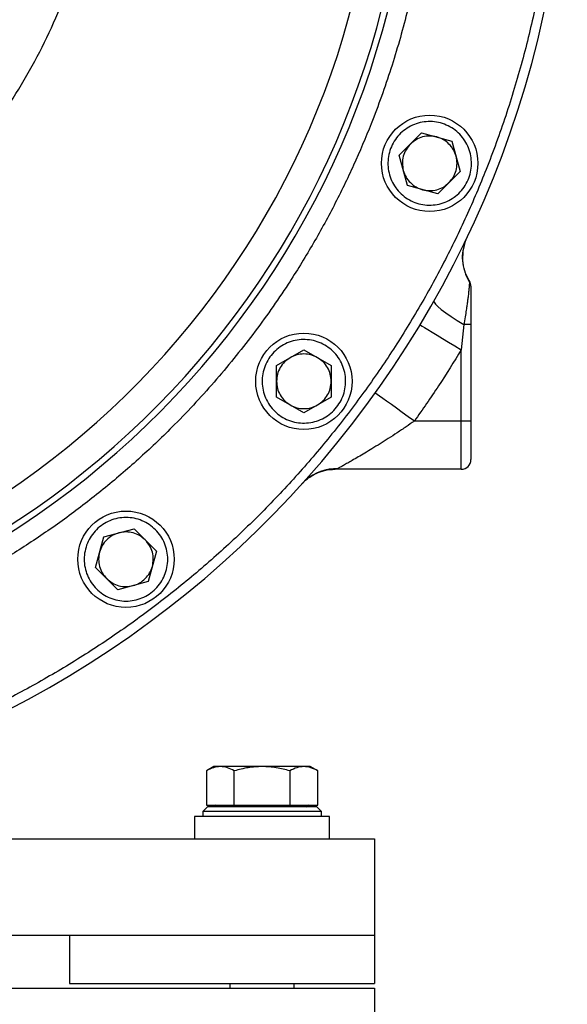
# Model space of a CAD drawing. Units: millimetres. Extents: x 186 to 13239, y 192 to 9312.
# Drawn here: x 6631 to 6801, y 7033 to 7339 of the extents above; entities that cross this region are included whole.
import ezdxf

# ---------------------------------------------------------------- set-up
doc = ezdxf.new("R2010")
doc.units = ezdxf.units.MM

msp = doc.modelspace()

# ---------------------------------------------------------------- linework, layer by layer
at = {"color": 7, "linetype": 'Continuous', "lineweight": 25, "ltscale": 32}
for p, q in [((6749.04, 7297.25), (6755.98, 7304.19)), ((6755.98, 7304.19), (6765.46, 7301.65)), ((6765.46, 7301.65), (6768, 7292.17)), ((6751.58, 7287.77), (6749.04, 7297.25)), ((6768, 7292.17), (6761.06, 7285.23)), ((6761.06, 7285.23), (6751.58, 7287.77)), ((6770.91, 7258.05), (6770.9, 7258.1)), ((6769.12, 7244.51), (6768.36, 7236.72)), ((6771.36, 7244.51), (6769.12, 7244.51)), ((6771.36, 7244.51), (6771.36, 7214.51)), ((6710.87, 7231.79), (6719.37, 7236.7)), ((6719.37, 7236.7), (6727.87, 7231.79)), ((6768.36, 7214.51), (6768.36, 7236.72)), ((6710.87, 7221.98), (6710.87, 7231.79)), ((6727.87, 7231.79), (6727.87, 7221.98)), ((6719.37, 7217.07), (6710.87, 7221.98)), ((6727.87, 7221.98), (6719.37, 7217.07)), ((6768.36, 7214.51), (6753.76, 7214.51)), ((6768.36, 7199.51), (6768.36, 7214.51)), ((6771.36, 7214.51), (6768.36, 7214.51)), ((6729.93, 7199.72), (6728.99, 7199.51)), ((6768.36, 7199.51), (6728.99, 7199.51)), ((6654.51, 7168.97), (6657.05, 7178.45)), ((6657.05, 7178.45), (6666.53, 7180.99)), ((6666.53, 7180.99), (6673.47, 7174.05)), ((6673.47, 7174.05), (6670.93, 7164.57)), ((6661.45, 7162.03), (6654.51, 7168.97)), ((6670.93, 7164.57), (6661.45, 7162.03)), ((6691.36, 7107.01), (6689.04, 7105.67)), ((6689.04, 7105.67), (6689.04, 7095.01)), ((6693.37, 7107.01), (6691.36, 7107.01)), ((6706.36, 7107.01), (6693.37, 7107.01)), ((6697.7, 7095.01), (6697.7, 7105.67)), ((6719.35, 7107.01), (6706.36, 7107.01)), ((6715.02, 7105.67), (6715.02, 7095.01)), ((6721.36, 7107.01), (6719.35, 7107.01)), ((6723.68, 7105.67), (6721.36, 7107.01)), ((6723.68, 7095.01), (6723.68, 7105.67)), ((6689.36, 7094.51), (6687.86, 7093.01)), ((6687.86, 7093.01), (6687.86, 7091.51)), ((6724.86, 7093.01), (6687.86, 7093.01)), ((6689.04, 7095.01), (6697.7, 7095.01)), ((6723.36, 7094.51), (6689.36, 7094.51)), ((6697.7, 7095.01), (6715.02, 7095.01)), ((6715.02, 7095.01), (6723.68, 7095.01)), ((6724.86, 7093.01), (6723.36, 7094.51)), ((6724.86, 7091.51), (6724.86, 7093.01)), ((6685.36, 7091.51), (6685.36, 7084.51)), ((6727.36, 7091.51), (6685.36, 7091.51)), ((6727.36, 7084.51), (6727.36, 7091.51)), ((6504.97, 7084.51), (6741.36, 7084.51)), ((6741.36, 7084.51), (6741.36, 7054.51)), ((6508.35, 7054.51), (6741.36, 7054.51)), ((6646.36, 7054.51), (6646.36, 7039.51)), ((6646.36, 7054.51), (6741.36, 7054.51)), ((6741.36, 7054.51), (6741.36, 7039.51)), ((6508.35, 7038.01), (6741.36, 7038.01)), ((6646.36, 7039.51), (6741.36, 7039.51)), ((6696.36, 7039.51), (6696.36, 7038.01)), ((6716.36, 7038.01), (6716.36, 7039.51)), ((6741.36, 7038.01), (6741.36, 7022.01))]:
    msp.add_line(p, q, dxfattribs=at)
at = {"color": 8, "linetype": 'Continuous', "lineweight": 25, "ltscale": 32}
for p, q in [((6770.92, 7257.7), (6770.91, 7258.05)), ((6728.99, 7199.51), (6728.7, 7199.51)), ((6718.57, 7094.76), (6692.26, 7094.76)), ((6720.46, 7094.76), (6718.57, 7094.76))]:
    msp.add_line(p, q, dxfattribs=at)
at = {"color": 7, "linetype": 'Continuous', "lineweight": 25, "ltscale": 32, "flags": 128}
for points in [[(6759.85, 7251.9), (6759.88, 7251.52), (6760.28, 7250.93), (6761.03, 7250.17), (6762.12, 7249.24), (6763.52, 7248.18), (6765.19, 7247.02), (6767.07, 7245.78), (6769.12, 7244.51)], [(6755.51, 7244.46), (6755.67, 7244.36), (6756.14, 7244.08), (6756.91, 7243.62), (6757.96, 7242.98), (6759.27, 7242.19), (6760.81, 7241.27), (6762.53, 7240.24), (6764.39, 7239.11), (6766.35, 7237.93), (6768.36, 7236.72)], [(6753.76, 7214.51), (6751.85, 7215.88), (6749.99, 7217.21), (6748.22, 7218.48), (6746.59, 7219.64), (6745.13, 7220.69), (6743.89, 7221.58), (6742.89, 7222.29), (6742.16, 7222.82), (6741.71, 7223.14), (6741.56, 7223.24)], [(6719.92, 7196.09), (6719.9, 7196.08), (6718.8, 7194.99)]]:
    msp.add_lwpolyline(points, dxfattribs=at)
at = {"color": 7, "linetype": 'Continuous', "lineweight": 25, "ltscale": 1024}
for centre in [(6758.52, 7294.71), (6719.37, 7226.88), (6663.99, 7171.51)]:
    msp.add_circle(centre, 15, dxfattribs=at)
for centre, radius, start, end in [((6481.36, 7409.51), 272.5, 276.1995, 88.1279), ((6481.36, 7409.51), 320, 273.8537, 0), ((6783.56, 7265.4), 14.8, 154.601, 211.3722), ((6768.36, 7256.51), 3, 0, 32.0067), ((6768.36, 7202.51), 3, 270, 0), ((6692.01, 7094.76), 0.25, 0, 90), ((6692.51, 7094.76), 0.25, 180, 270), ((6720.21, 7094.76), 0.25, 270, 0), ((6720.71, 7094.76), 0.25, 90, 180)]:
    msp.add_arc(centre, radius, start, end, dxfattribs=at)
at = {"color": 8, "linetype": 'Continuous', "lineweight": 25, "ltscale": 1024}
for centre, radius, start, end in [((6481.36, 7409.51), 270.55, 276.3578, 88.1144), ((6481.36, 7409.51), 261.31, 276.6277, 88.0484), ((6729.52, 7185.23), 14.5, 88.365, 131.4649)]:
    msp.add_arc(centre, radius, start, end, dxfattribs=at)
at = {"color": 7, "linetype": 'Continuous', "lineweight": 25, "ltscale": 32}
for points, knots in [([(6490.32, 7234.56), (6494.74, 7234.89), (6503.59, 7235.53), (6516.73, 7237.78), (6529.67, 7240.95), (6542.32, 7245.1), (6554.63, 7250.2), (6566.51, 7256.23), (6577.9, 7263.13), (6588.73, 7270.88), (6598.94, 7279.43), (6608.48, 7288.73), (6617.28, 7298.73), (6625.3, 7309.37), (6632.48, 7320.58), (6638.8, 7332.31), (6644.21, 7344.49), (6648.67, 7357.04), (6652.17, 7369.89), (6654.69, 7382.97), (6656.2, 7396.2), (6656.71, 7409.51), (6656.2, 7422.82), (6654.69, 7436.06), (6652.17, 7449.14), (6648.67, 7461.99), (6644.21, 7474.54), (6638.8, 7486.71), (6632.48, 7498.44), (6625.3, 7509.66), (6617.28, 7520.29), (6608.48, 7530.29), (6598.94, 7539.59), (6588.73, 7548.14), (6577.9, 7555.89), (6566.51, 7562.8), (6554.63, 7568.82), (6542.32, 7573.92), (6529.67, 7578.08), (6516.73, 7581.24), (6503.59, 7583.49), (6494.74, 7584.14), (6490.32, 7584.46)], [0, 0, 0, 0, 0.025, 0.05, 0.075, 0.1, 0.125, 0.15, 0.175, 0.2, 0.225, 0.25, 0.275, 0.3, 0.325, 0.35, 0.375, 0.4, 0.425, 0.45, 0.475, 0.5, 0.525, 0.55, 0.575, 0.6, 0.625, 0.65, 0.675, 0.7, 0.725, 0.75, 0.775, 0.8, 0.825, 0.85, 0.875, 0.9, 0.925, 0.95, 0.975, 1, 1, 1, 1]), ([(6761.89, 7307.26), (6762.7, 7307), (6764.32, 7306.46), (6766.49, 7305.08), (6768.36, 7303.34), (6769.85, 7301.25), (6770.91, 7298.91), (6771.5, 7296.41), (6771.58, 7293.85), (6771.16, 7291.32), (6770.26, 7288.92), (6768.9, 7286.74), (6767.15, 7284.87), (6765.07, 7283.38), (6762.73, 7282.32), (6760.23, 7281.73), (6757.67, 7281.65), (6755.14, 7282.07), (6752.74, 7282.97), (6750.56, 7284.33), (6748.69, 7286.08), (6747.19, 7288.16), (6746.13, 7290.5), (6745.55, 7293), (6745.47, 7295.56), (6745.89, 7298.09), (6746.79, 7300.49), (6748.14, 7302.67), (6749.9, 7304.54), (6751.98, 7306.04), (6754.32, 7307.1), (6756.81, 7307.67), (6759.39, 7307.78), (6761.05, 7307.44), (6761.89, 7307.26)], [0, 0, 0, 0, 0.03125, 0.0625, 0.09375, 0.125, 0.15625, 0.1875, 0.21875, 0.25, 0.28125, 0.3125, 0.34375, 0.375, 0.40625, 0.4375, 0.46875, 0.5, 0.53125, 0.5625, 0.59375, 0.625, 0.65625, 0.6875, 0.71875, 0.75, 0.78125, 0.8125, 0.84375, 0.875, 0.90625, 0.9375, 0.96875, 1, 1, 1, 1]), ([(6760.72, 7302.92), (6759.99, 7303.06), (6758.53, 7303.33), (6756.3, 7303), (6754.21, 7302.17), (6753.08, 7301.2), (6752.51, 7300.72)], [0, 0, 0, 0, 0.250001, 0.5, 0.749999, 1, 1, 1, 1]), ([(6766.73, 7296.91), (6766.49, 7297.61), (6766, 7299.01), (6764.59, 7300.78), (6762.83, 7302.18), (6761.43, 7302.67), (6760.72, 7302.92)], [0, 0, 0, 0, 0.25, 0.500001, 0.750001, 1, 1, 1, 1]), ([(6752.51, 7300.72), (6752.03, 7300.15), (6751.06, 7299.02), (6750.23, 7296.93), (6749.9, 7294.7), (6750.18, 7293.24), (6750.31, 7292.51)], [0, 0, 0, 0, 0.250002, 0.500003, 0.750001, 1, 1, 1, 1]), ([(6764.53, 7288.7), (6765.02, 7289.26), (6765.99, 7290.39), (6766.82, 7292.48), (6767.15, 7294.71), (6766.87, 7296.18), (6766.73, 7296.91)], [0, 0, 0, 0, 0.250002, 0.500003, 0.750001, 1, 1, 1, 1]), ([(6750.31, 7292.51), (6750.56, 7291.8), (6751.05, 7290.4), (6752.45, 7288.64), (6754.22, 7287.24), (6755.62, 7286.74), (6756.32, 7286.5)], [0, 0, 0, 0, 0.25, 0.500001, 0.750001, 1, 1, 1, 1]), ([(6756.32, 7286.5), (6757.06, 7286.36), (6758.52, 7286.08), (6760.75, 7286.41), (6762.84, 7287.24), (6763.97, 7288.21), (6764.53, 7288.7)], [0, 0, 0, 0, 0.249999, 0.499999, 0.749999, 1, 1, 1, 1]), ([(6770.91, 7258.08), (6770.47, 7258.89), (6769.54, 7260.59), (6768.82, 7263.57), (6768.68, 7266.85), (6769.24, 7269), (6769.52, 7270.1)], [0, 0, 0, 0, 0.2244957, 0.4691806, 0.7295858, 1, 1, 1, 1]), ([(6770.92, 7257.7), (6770.9, 7257.49), (6770.87, 7257.09), (6770.78, 7256.05), (6770.65, 7254.72), (6770.48, 7253.28), (6770.3, 7251.85), (6770.12, 7250.52), (6769.87, 7248.89), (6769.55, 7246.88), (6769.27, 7245.33), (6769.12, 7244.51)], [0, 0, 0, 0, 0.126633, 0.250179, 0.37344, 0.500172, 0.580878, 0.664236, 0.750308, 0.869127, 1, 1, 1, 1]), ([(6771.36, 7256.51), (6771.36, 7256.47), (6771.36, 7256.39), (6771.36, 7255.73), (6771.36, 7254.62), (6771.36, 7253.06), (6771.36, 7251.14), (6771.36, 7248.99), (6771.36, 7246.75), (6771.36, 7245.24), (6771.36, 7244.51)], [0, 0, 0, 0, 0.1165159, 0.2400115, 0.3686399, 0.4999988, 0.6313591, 0.7599867, 0.8834841, 1, 1, 1, 1]), ([(6725.87, 7238.14), (6726.58, 7237.67), (6728, 7236.74), (6729.74, 7234.84), (6731.1, 7232.67), (6732, 7230.27), (6732.42, 7227.74), (6732.34, 7225.18), (6731.76, 7222.68), (6730.7, 7220.34), (6729.2, 7218.26), (6727.33, 7216.5), (6725.15, 7215.15), (6722.75, 7214.25), (6720.22, 7213.83), (6717.66, 7213.91), (6715.16, 7214.49), (6712.82, 7215.55), (6710.74, 7217.05), (6708.99, 7218.92), (6707.63, 7221.1), (6706.73, 7223.5), (6706.31, 7226.03), (6706.39, 7228.59), (6706.98, 7231.09), (6708.04, 7233.43), (6709.53, 7235.51), (6711.4, 7237.26), (6713.58, 7238.62), (6715.98, 7239.52), (6718.51, 7239.94), (6721.07, 7239.85), (6723.58, 7239.29), (6725.1, 7238.53), (6725.87, 7238.14)], [0, 0, 0, 0, 0.03125, 0.0625, 0.09375, 0.125, 0.15625, 0.1875, 0.21875, 0.25, 0.28125, 0.3125, 0.34375, 0.375, 0.40625, 0.4375, 0.46875, 0.5, 0.53125, 0.5625, 0.593751, 0.625, 0.65625, 0.6875, 0.718751, 0.75, 0.78125, 0.8125, 0.84375, 0.875, 0.90625, 0.9375, 0.96875, 1, 1, 1, 1]), ([(6768.36, 7236.72), (6766.04, 7232.95), (6761.39, 7225.4), (6756.3, 7218.14), (6753.76, 7214.51)], [0, 0, 0, 0, 0.5, 1, 1, 1, 1]), ([(6715.12, 7234.24), (6714.5, 7233.82), (6713.27, 7232.99), (6711.93, 7231.18), (6711.03, 7229.11), (6710.92, 7227.63), (6710.87, 7226.88)], [0, 0, 0, 0, 0.25, 0.499996, 0.749996, 1, 1, 1, 1]), ([(6723.62, 7234.24), (6722.95, 7234.57), (6721.6, 7235.21), (6719.37, 7235.47), (6717.13, 7235.21), (6715.79, 7234.57), (6715.12, 7234.24)], [0, 0, 0, 0, 0.250001, 0.5, 0.749999, 1, 1, 1, 1]), ([(6727.87, 7226.88), (6727.81, 7227.63), (6727.7, 7229.11), (6726.8, 7231.18), (6725.46, 7232.99), (6724.23, 7233.82), (6723.62, 7234.24)], [0, 0, 0, 0, 0.250004, 0.500004, 0.75, 1, 1, 1, 1]), ([(6710.87, 7226.88), (6710.92, 7226.14), (6711.03, 7224.66), (6711.93, 7222.59), (6713.27, 7220.78), (6714.5, 7219.94), (6715.12, 7219.52)], [0, 0, 0, 0, 0.249999, 0.5, 0.750002, 1, 1, 1, 1]), ([(6723.62, 7219.52), (6724.23, 7219.94), (6725.46, 7220.78), (6726.8, 7222.59), (6727.7, 7224.66), (6727.81, 7226.14), (6727.87, 7226.88)], [0, 0, 0, 0, 0.249998, 0.499999, 0.750001, 1, 1, 1, 1]), ([(6715.12, 7219.52), (6715.79, 7219.2), (6717.13, 7218.55), (6719.37, 7218.3), (6721.6, 7218.55), (6722.95, 7219.2), (6723.62, 7219.52)], [0, 0, 0, 0, 0.250001, 0.5, 0.749999, 1, 1, 1, 1]), ([(6753.76, 7214.51), (6752.9, 7213.92), (6751.11, 7212.68), (6748.4, 7210.87), (6745.69, 7209.1), (6743.07, 7207.44), (6740.63, 7205.93), (6738.35, 7204.56), (6736.29, 7203.34), (6734.51, 7202.3), (6732.98, 7201.43), (6731.72, 7200.72), (6730.63, 7200.11), (6730.17, 7199.85), (6729.93, 7199.72)], [0, 0, 0, 0, 0.096504, 0.202504, 0.305282, 0.401481, 0.499261, 0.585572, 0.668036, 0.749042, 0.811851, 0.87477, 0.937278, 1, 1, 1, 1]), ([(6771.36, 7214.51), (6771.36, 7213.78), (6771.36, 7212.27), (6771.36, 7210.04), (6771.36, 7207.89), (6771.36, 7205.97), (6771.36, 7204.41), (6771.36, 7203.3), (6771.36, 7202.63), (6771.36, 7202.55), (6771.36, 7202.51)], [0, 0, 0, 0, 0.116516, 0.24001, 0.368641, 0.500001, 0.63136, 0.759988, 0.883484, 1, 1, 1, 1]), ([(6719.88, 7196.06), (6720.3, 7196.4), (6721.28, 7197.21), (6723.27, 7198.34), (6725.95, 7199.32), (6728.02, 7199.45), (6729.13, 7199.52)], [0, 0, 0, 0, 0.169561, 0.395091, 0.674669, 1, 1, 1, 1]), ([(6673.18, 7180.7), (6673.75, 7180.06), (6674.88, 7178.79), (6676.07, 7176.51), (6676.82, 7174.06), (6677.07, 7171.51), (6676.82, 7168.95), (6676.08, 7166.5), (6674.87, 7164.24), (6673.24, 7162.25), (6671.26, 7160.63), (6669, 7159.42), (6666.54, 7158.67), (6663.99, 7158.42), (6661.44, 7158.67), (6658.98, 7159.42), (6656.72, 7160.63), (6654.74, 7162.25), (6653.11, 7164.24), (6651.9, 7166.5), (6651.16, 7168.95), (6650.9, 7171.51), (6651.16, 7174.06), (6651.9, 7176.51), (6653.11, 7178.77), (6654.74, 7180.76), (6656.72, 7182.38), (6658.98, 7183.59), (6661.44, 7184.34), (6663.99, 7184.59), (6666.54, 7184.34), (6668.99, 7183.59), (6671.27, 7182.4), (6672.54, 7181.27), (6673.18, 7180.7)], [0, 0, 0, 0, 0.03125, 0.0625, 0.09375, 0.125, 0.15625, 0.1875, 0.21875, 0.25, 0.28125, 0.3125, 0.34375, 0.375, 0.40625, 0.4375, 0.46875, 0.5, 0.53125, 0.5625, 0.59375, 0.625, 0.65625, 0.6875, 0.71875, 0.75, 0.78125, 0.8125, 0.84375, 0.875, 0.90625, 0.9375, 0.96875, 1, 1, 1, 1]), ([(6661.79, 7179.72), (6661.09, 7179.47), (6659.68, 7178.98), (6657.92, 7177.58), (6656.52, 7175.81), (6656.02, 7174.41), (6655.78, 7173.71)], [0, 0, 0, 0, 0.249999, 0.499999, 0.75, 1, 1, 1, 1]), ([(6670, 7177.52), (6669.43, 7178), (6668.31, 7178.97), (6666.21, 7179.8), (6663.98, 7180.13), (6662.52, 7179.85), (6661.79, 7179.72)], [0, 0, 0, 0, 0.250001, 0.5, 0.75, 1, 1, 1, 1]), ([(6672.2, 7169.31), (6672.34, 7170.04), (6672.61, 7171.5), (6672.28, 7173.73), (6671.45, 7175.82), (6670.48, 7176.95), (6670, 7177.52)], [0, 0, 0, 0, 0.249999, 0.499998, 0.749998, 1, 1, 1, 1]), ([(6655.78, 7173.71), (6655.64, 7172.97), (6655.36, 7171.51), (6655.7, 7169.28), (6656.52, 7167.19), (6657.49, 7166.06), (6657.98, 7165.5)], [0, 0, 0, 0, 0.249999, 0.499998, 0.749998, 1, 1, 1, 1]), ([(6666.19, 7163.3), (6666.89, 7163.54), (6668.3, 7164.03), (6670.06, 7165.43), (6671.46, 7167.2), (6671.95, 7168.6), (6672.2, 7169.31)], [0, 0, 0, 0, 0.249998, 0.499999, 0.75, 1, 1, 1, 1]), ([(6657.98, 7165.5), (6658.54, 7165.01), (6659.67, 7164.04), (6661.77, 7163.21), (6663.99, 7162.88), (6665.46, 7163.16), (6666.19, 7163.3)], [0, 0, 0, 0, 0.250001, 0.5, 0.75, 1, 1, 1, 1]), ([(6693.37, 7107.01), (6692.64, 7106.94), (6691.18, 7106.81), (6689.76, 7106.05), (6689.04, 7105.67)], [0, 0, 0, 0, 0.494511, 1, 1, 1, 1]), ([(6697.7, 7105.67), (6697, 7106.05), (6695.58, 7106.8), (6694.11, 7106.94), (6693.37, 7107.01)], [0, 0, 0, 0, 0.495458, 1, 1, 1, 1]), ([(6706.36, 7107.01), (6704.91, 7106.94), (6701.97, 7106.81), (6699.14, 7106.05), (6697.7, 7105.67)], [0, 0, 0, 0, 0.494511, 1, 1, 1, 1]), ([(6715.02, 7105.67), (6713.61, 7106.05), (6710.78, 7106.8), (6707.84, 7106.94), (6706.36, 7107.01)], [0, 0, 0, 0, 0.495458, 1, 1, 1, 1]), ([(6719.35, 7107.01), (6718.62, 7106.94), (6717.16, 7106.81), (6715.74, 7106.05), (6715.02, 7105.67)], [0, 0, 0, 0, 0.494511, 1, 1, 1, 1]), ([(6723.68, 7105.67), (6722.98, 7106.05), (6721.56, 7106.8), (6720.09, 7106.94), (6719.35, 7107.01)], [0, 0, 0, 0, 0.495458, 1, 1, 1, 1])]:
    msp.add_open_spline(points, degree=3, knots=knots, dxfattribs=at)
at = {"color": 8, "linetype": 'Continuous', "lineweight": 25, "ltscale": 32}
for points, knots in [([(6798.36, 7409.51), (6798.28, 7404.08), (6798.12, 7393.17), (6796.79, 7376.68), (6794.63, 7360.03), (6791.51, 7343.21), (6787.42, 7326.32), (6782.33, 7309.45), (6776.47, 7293.36), (6770.01, 7278.15), (6763.03, 7263.78), (6755.29, 7249.7), (6746.77, 7235.92), (6737.53, 7222.55), (6727.55, 7209.6), (6716.91, 7197.15), (6705.61, 7185.26), (6693.72, 7173.96), (6681.28, 7163.32), (6668.33, 7153.34), (6654.95, 7144.1), (6641.17, 7135.58), (6627.09, 7127.84), (6612.72, 7120.86), (6597.51, 7114.4), (6581.42, 7108.54), (6564.56, 7103.46), (6547.66, 7099.36), (6530.84, 7096.27), (6515.96, 7094.23), (6506.67, 7093.6), (6502.98, 7093.34)], [0, 0, 0, 0, 0.0342173, 0.0687303, 0.104094, 0.1399994, 0.1764133, 0.2135363, 0.2508818, 0.2842404, 0.3175979, 0.3514836, 0.3853682, 0.4196147, 0.4538599, 0.4882897, 0.5227182, 0.5571479, 0.5915764, 0.6258228, 0.6600681, 0.6939538, 0.7278384, 0.7611971, 0.7945546, 0.8319011, 0.8690235, 0.9054379, 0.9413432, 0.9767066, 1, 1, 1, 1]), ([(6759.86, 7409.51), (6759.76, 7403.94), (6759.57, 7392.71), (6757.98, 7375.79), (6755.36, 7358.63), (6751.59, 7341.35), (6746.62, 7324.03), (6740.97, 7308.27), (6734.95, 7294.1), (6728.82, 7281.48), (6722.02, 7269.11), (6713.7, 7255.65), (6703.63, 7241.35), (6691.55, 7226.47), (6679.54, 7213.6), (6667.93, 7202.57), (6657, 7193.22), (6645.62, 7184.46), (6633.87, 7176.33), (6621.76, 7168.85), (6609.39, 7162.05), (6596.77, 7155.92), (6582.61, 7149.9), (6566.85, 7144.25), (6549.53, 7139.27), (6532.24, 7135.55), (6518.02, 7133.23), (6509.58, 7132.54), (6506.88, 7132.31)], [0, 0, 0, 0, 0.040555, 0.0818, 0.12372, 0.166885, 0.21061, 0.254872, 0.288761, 0.322652, 0.357077, 0.391503, 0.437884, 0.484402, 0.531032, 0.566009, 0.600988, 0.63578, 0.670572, 0.704997, 0.739424, 0.773313, 0.807204, 0.851465, 0.895189, 0.938355, 0.980274, 1, 1, 1, 1])]:
    msp.add_open_spline(points, degree=3, knots=knots, dxfattribs=at)

doc.saveas('drawing.dxf')
